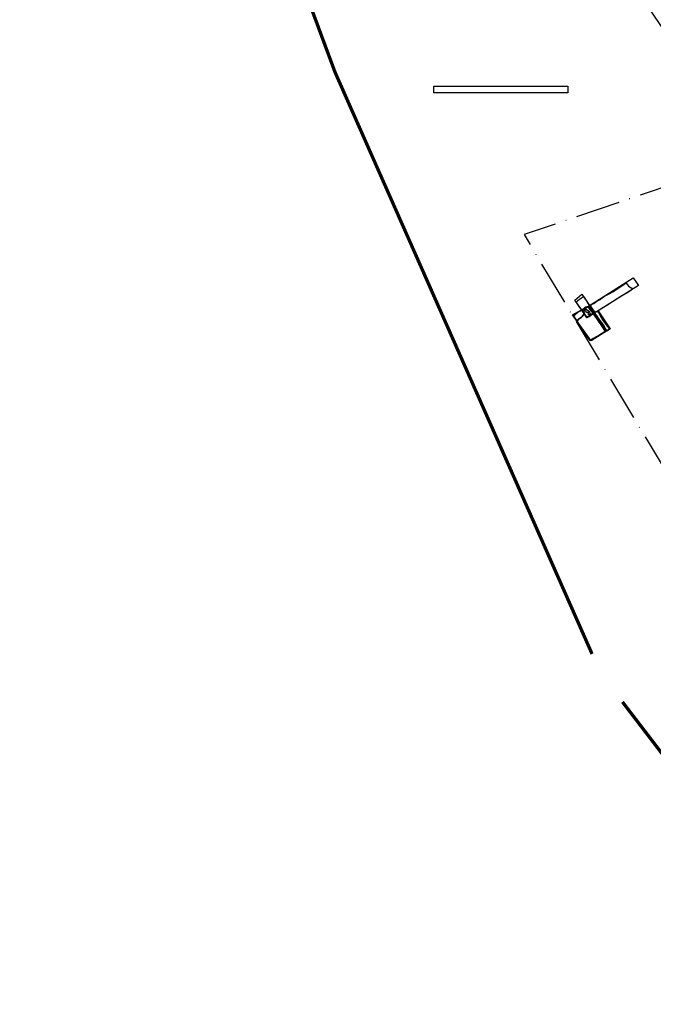
# Model space of a CAD drawing. Extents: x 77830 to 78192, y 25909 to 26315.
# Drawn here: x 77830 to 77972, y 25926 to 26146 of the extents above; entities that cross this region are included whole.
import ezdxf

# ---------------------------------------------------------------- set-up
doc = ezdxf.new("R2010")
doc.units = 0
doc.header["$MEASUREMENT"] = 0
doc.linetypes.add('7-7', pattern=[15, 9.975, -2.475, 0.075, -2.475])
for name, color, linetype in [('183R', 7, 'CONTINUOUS'), ('184R', 7, 'CONTINUOUS'), ('185R', 7, 'CONTINUOUS'), ('204R', 7, 'CONTINUOUS'), ('224R', 7, 'CONTINUOUS'), ('227U', 7, 'CONTINUOUS'), ('242U', 7, 'CONTINUOUS'), ('247U', 7, 'CONTINUOUS'), ('250R', 7, 'CONTINUOUS'), ('270U', 7, 'CONTINUOUS'), ('CHAINAGE', 7, 'CONTINUOUS'), ('MAXARCH', 5, '7-7'), ('MAXEXTENT', 1, 'CONTINUOUS'), ('TRENCHEDGE', 1, 'CONTINUOUS')]:
    doc.layers.add(name, color=color, linetype=linetype)

msp = doc.modelspace()

# ---------------------------------------------------------------- linework, layer by layer
at = {"layer": '183R', "elevation": 64.54}
for points in [[(77967.21, 26086.09), (77966.82, 26085.85), (77965.72, 26085.17), (77964.82, 26084.63), (77963.73, 26083.96), (77962.94, 26083.44), (77962.28, 26082.97), (77961.6, 26082.54), (77961.05, 26082.26), (77960.63, 26082.01), (77960.12, 26081.65), (77959.35, 26081.18), (77958.69, 26080.79), (77958.58, 26080.93), (77958.39, 26081.14), (77958.21, 26081.37), (77958.04, 26081.61), (77957.78, 26081.98), (77957.51, 26082.35), (77957.98, 26082.69), (77958.29, 26082.85), (77958.57, 26082.94), (77958.83, 26083.14), (77959.21, 26083.43), (77959.46, 26083.6), (77959.77, 26083.73), (77959.96, 26083.83), (77960.43, 26084.23), (77960.83, 26084.5), (77961.33, 26084.76), (77961.99, 26085.1), (77962.74, 26085.55), (77963.41, 26085.99), (77964.19, 26086.49), (77965.21, 26087.13), (77965.79, 26087.45), (77966.03, 26087.08), (77966.3, 26086.77), (77966.62, 26086.55), (77966.99, 26086.32)], [(77957.19, 26082.15), (77957.38, 26081.9), (77957.66, 26081.61), (77957.96, 26081.24), (77958.16, 26081.01), (77958.32, 26080.8), (77958.43, 26080.65), (77958.22, 26080.54), (77957.89, 26080.35), (77957.63, 26080.18), (77957.28, 26079.92), (77957.04, 26079.77), (77956.83, 26080.05), (77956.54, 26080.45), (77956.37, 26080.76), (77956.23, 26080.99), (77956.19, 26081.06), (77956.37, 26081.18), (77956.39, 26081.23), (77956.56, 26081.56), (77956.71, 26081.84), (77956.78, 26081.98), (77956.89, 26081.98), (77957.05, 26082.07)], [(77958.69, 26080.79), (77958.76, 26080.87), (77958.99, 26081.03), (77959.23, 26081.09), (77959.41, 26081.14), (77959.79, 26080.52), (77960.32, 26079.67), (77960.73, 26079.02), (77961.29, 26078.29), (77961.88, 26077.52), (77962.12, 26077.2), (77961.86, 26077.07), (77961.64, 26076.95), (77961.48, 26076.86), (77961.45, 26076.84), (77961.42, 26076.82), (77961.28, 26077.05), (77960.94, 26077.61), (77960.64, 26078.08), (77960.26, 26078.62), (77959.82, 26079.24), (77959.54, 26079.62), (77959.04, 26080.3), (77958.69, 26080.79)], [(77958.43, 26080.65), (77957.86, 26080.38), (77956.91, 26079.86), (77956.4, 26080.62), (77955.9, 26079.98), (77955.87, 26079.92), (77955.67, 26079.78), (77955.32, 26079.55), (77955.15, 26079.49), (77954.92, 26079.16), (77954.77, 26078.88), (77955.44, 26077.78), (77955.75, 26077.21), (77956.39, 26076.48), (77956.98, 26075.67), (77957.7, 26074.64), (77959.26, 26075.58), (77960.58, 26076.35), (77961.09, 26076.65), (77960.97, 26076.85), (77960.71, 26077.29), (77960.03, 26078.36), (77959.75, 26078.75), (77959.34, 26079.3), (77959.02, 26079.76), (77958.69, 26080.22), (77958.5, 26080.51)]]:
    msp.add_lwpolyline(points, close=True, dxfattribs=at)
at = {"layer": '184R', "elevation": 64.54}
msp.add_lwpolyline([(77958.53, 26080.8), (77958.41, 26080.71), (77958.4, 26080.68), (77958.65, 26080.3), (77958.72, 26080.28), (77958.84, 26080.12), (77958.94, 26080.08), (77958.99, 26080.05), (77959.01, 26080.05), (77958.78, 26080.37), (77958.73, 26080.42), (77958.56, 26080.73), (77958.53, 26080.79)], close=True, dxfattribs=at)
at = {"layer": '185R', "elevation": 64.54}
msp.add_lwpolyline([(77958.43, 26080.65), (77958.5, 26080.51), (77958.69, 26080.22), (77959.02, 26079.76), (77959.34, 26079.3), (77959.75, 26078.75), (77960.03, 26078.36), (77960.43, 26077.73), (77960.71, 26077.29), (77960.97, 26076.85), (77961.09, 26076.65), (77961.42, 26076.82), (77961.28, 26077.05), (77961.19, 26077.18), (77960.94, 26077.61), (77960.64, 26078.08), (77960.26, 26078.62), (77959.82, 26079.24), (77959.54, 26079.62), (77959.04, 26080.3), (77958.69, 26080.79), (77958.41, 26081.14), (77958.16, 26081.45), (77957.99, 26081.67), (77957.69, 26082.12), (77957.55, 26082.29), (77957.5, 26082.35), (77957.19, 26082.16), (77957.33, 26081.97), (77957.47, 26081.8), (77957.69, 26081.57), (77957.9, 26081.33), (77958.13, 26081.05), (77958.3, 26080.83), (77958.4, 26080.71)], close=True, dxfattribs=at)
at = {"layer": '204R', "elevation": 64.54}
msp.add_lwpolyline([(77956.12, 26081.13), (77955.89, 26081.5), (77956.61, 26081.97), (77956.69, 26081.91), (77956.5, 26081.69), (77956.36, 26081.57), (77956.33, 26081.54), (77956.37, 26081.45), (77956.35, 26081.41), (77956.25, 26081.3), (77956.19, 26081.24), (77956.19, 26081.18)], close=True, dxfattribs=at)
at = {"layer": '224R', "elevation": 64.54}
for points in [[(77956.92, 26079.86), (77956.38, 26080.64), (77956.01, 26081.2), (77955.46, 26081.99), (77955.02, 26082.61), (77954.74, 26083.05), (77954.58, 26083.32), (77955.34, 26083.91), (77956.18, 26084.49), (77956.41, 26084.15), (77957.24, 26082.82), (77957.53, 26082.35), (77957.67, 26082.4), (77958.11, 26081.76), (77958.45, 26081.26), (77958.61, 26081.03), (77958.67, 26080.9), (77958.62, 26080.87), (77957.96, 26080.44), (77957.62, 26080.25)], [(77956.18, 26081.07), (77956.18, 26081.07), (77955.88, 26081.47), (77955.51, 26081.2), (77955.28, 26081.11), (77954.84, 26080.79), (77954.6, 26080.61), (77954.34, 26080.41), (77954.12, 26080.22), (77954.01, 26080.13), (77954.12, 26079.92), (77954.38, 26079.52), (77954.66, 26079.08), (77954.77, 26078.88), (77954.92, 26079.16), (77955.15, 26079.49), (77955.32, 26079.55), (77955.87, 26079.92), (77955.9, 26079.98), (77956.18, 26080.33), (77956.4, 26080.62)], [(77956.18, 26081.07), (77956.39, 26081.21), (77956.4, 26081.27), (77956.4, 26081.31), (77956.51, 26081.49), (77956.58, 26081.59), (77956.6, 26081.64), (77956.65, 26081.7), (77956.73, 26081.89), (77956.74, 26081.92), (77956.78, 26081.96), (77956.76, 26082.04), (77956.78, 26082.06), (77956.73, 26082.07), (77956.63, 26082.06), (77956.53, 26082.04), (77956.41, 26081.93), (77956.29, 26081.79), (77956.21, 26081.71), (77956.12, 26081.66), (77955.94, 26081.55), (77955.88, 26081.49), (77955.88, 26081.47), (77956.02, 26081.28), (77956.12, 26081.14)]]:
    msp.add_lwpolyline(points, close=True, dxfattribs=at)
at = {"layer": '227U', "elevation": 64.54}
for points in [[(77957.19, 26082.17), (77957.43, 26081.85), (77957.72, 26081.56), (77958.03, 26081.19), (77958.28, 26080.86), (77958.4, 26080.72), (77958.45, 26080.64), (77958.07, 26080.45), (77957.56, 26080.13), (77957.05, 26079.75), (77956.82, 26080.05), (77956.57, 26080.39), (77956.43, 26080.64), (77956.26, 26080.94), (77956.18, 26081.07), (77956.37, 26081.19), (77956.41, 26081.27), (77956.42, 26081.35), (77956.55, 26081.54), (77956.65, 26081.71), (77956.74, 26081.91), (77956.77, 26081.98), (77956.77, 26082.06), (77956.98, 26082.11)], [(77957.61, 26082.43), (77958.27, 26081.53), (77958.63, 26081.09), (77958.78, 26080.86), (77958.71, 26080.8), (77958.29, 26081.27), (77957.98, 26081.71), (77957.69, 26082.12), (77957.52, 26082.36)], [(77959.39, 26081.12), (77958.97, 26081.02), (77958.6, 26080.86), (77959.1, 26080.21), (77959.52, 26079.63), (77960.14, 26078.75), (77960.73, 26077.89), (77961.24, 26077.07), (77961.4, 26076.82), (77961.82, 26077.05), (77962.12, 26077.19), (77961.68, 26077.75), (77961.14, 26078.47), (77960.68, 26079.07), (77960.01, 26080.14), (77959.61, 26080.79)], [(77958.34, 26080.68), (77958.55, 26080.4), (77959.05, 26079.68), (77959.58, 26078.95), (77960.01, 26078.38), (77960.64, 26077.36), (77961.08, 26076.63), (77959.84, 26075.92), (77958.4, 26075.06), (77957.68, 26074.64), (77956.87, 26075.78), (77956.32, 26076.58), (77955.95, 26077), (77955.75, 26077.18), (77955.51, 26077.65), (77955.24, 26078.11), (77954.88, 26078.69), (77954.76, 26078.88), (77954.98, 26079.24), (77955.14, 26079.46), (77955.23, 26079.51), (77955.67, 26079.76), (77955.92, 26080), (77956.07, 26080.21), (77956.29, 26080.51), (77956.39, 26080.61), (77956.91, 26079.85), (77957.63, 26080.23), (77958.11, 26080.52)]]:
    msp.add_lwpolyline(points, close=True, dxfattribs=at)
at = {"layer": '242U', "elevation": 64.54}
for points in [[(77958.45, 26080.65), (77958, 26081.22), (77957.66, 26081.63), (77957.39, 26081.91), (77957.19, 26082.17), (77956.9, 26082.08), (77956.77, 26082.04), (77956.76, 26081.93), (77956.61, 26081.65), (77956.49, 26081.46), (77956.42, 26081.34), (77956.18, 26081.06), (77956.35, 26080.79), (77956.61, 26080.33), (77956.86, 26079.96), (77957.04, 26079.74), (77957.13, 26079.85), (77957.77, 26080.26), (77958.23, 26080.56), (77958.45, 26080.65)], [(77957.6, 26082.42), (77957.52, 26082.36), (77957.97, 26081.72), (77958.29, 26081.26), (77958.56, 26080.95), (77958.69, 26080.79), (77958.79, 26080.83), (77958.49, 26081.24), (77958.15, 26081.7), (77957.83, 26082.12), (77957.61, 26082.42)]]:
    msp.add_lwpolyline(points, close=True, dxfattribs=at)
at = {"layer": '247U', "elevation": 64.54}
msp.add_lwpolyline([(77957.83, 26080.59), (77957.85, 26080.21), (77957.7, 26080.08), (77957.44, 26079.95), (77957.19, 26079.83), (77957.02, 26079.71), (77956.74, 26080.15), (77956.4, 26080.7), (77956.18, 26081.07), (77956.37, 26081.22), (77956.47, 26081.42), (77956.63, 26081.69), (77956.73, 26081.61), (77956.75, 26081.42), (77956.64, 26081.25), (77956.74, 26081.07), (77956.85, 26080.95), (77957.02, 26080.97), (77957.14, 26080.95), (77957.31, 26080.96), (77957.34, 26080.89), (77957.28, 26080.68), (77957.19, 26080.63), (77957.24, 26080.52), (77957.4, 26080.5), (77957.52, 26080.46), (77957.59, 26080.38), (77957.67, 26080.35), (77957.74, 26080.55), (77957.79, 26080.61)], close=True, dxfattribs=at)
at = {"layer": '250R', "elevation": 64.54}
msp.add_lwpolyline([(77957.82, 26080.29), (77958.02, 26080.43), (77958.38, 26080.61), (77958.79, 26080.84), (77958.64, 26081.06), (77958.4, 26081.34), (77957.97, 26081.93), (77957.61, 26082.42), (77957.45, 26082.32), (77957.21, 26082.17), (77957.03, 26082.13), (77956.78, 26082.04), (77956.76, 26081.95), (77956.72, 26081.86), (77956.73, 26081.75), (77956.77, 26081.64), (77957.01, 26081.46), (77957.31, 26081.27), (77957.43, 26081.16), (77957.54, 26080.97), (77957.63, 26080.76), (77957.73, 26080.54), (77957.79, 26080.39)], close=True, dxfattribs=at)
at = {"layer": '270U', "elevation": 64.54}
msp.add_lwpolyline([(77957.61, 26082.43), (77958.21, 26081.62), (77958.79, 26080.83), (77958.56, 26080.72), (77958.06, 26080.45), (77957.71, 26080.15), (77957.46, 26079.96), (77957.12, 26079.77), (77957.03, 26079.7), (77956.17, 26081.06), (77956.36, 26081.18), (77956.43, 26081.38), (77956.63, 26081.71), (77956.74, 26081.93), (77956.77, 26082.05), (77957.01, 26082.13), (77957.19, 26082.17)], close=True, dxfattribs=at)
at = {"layer": 'CHAINAGE', "flags": 128}
msp.add_lwpolyline([(78104.5, 25955.37, 0.020557), (77961.27, 26180.85), (77959.07, 26184), (77956.88, 26187.16), (77954.67, 26190.31), (77952.46, 26193.46), (77950.25, 26196.61), (77948.04, 26199.75), (77945.82, 26202.9), (77943.6, 26206.03), (77941.37, 26209.17), (77939.14, 26212.3), (77936.91, 26215.44), (77934.67, 26218.56), (77932.43, 26221.69, 0.00464), (77898.71, 26267.73, 0.00464)], format="xyb", dxfattribs=at)
at = {"layer": 'MAXARCH', "flags": 128}
msp.add_lwpolyline([(77890.06, 26262.26, -0.004704), (77924.14, 26215.74), (77926.38, 26212.62), (77928.61, 26209.51), (77930.84, 26206.39), (77933.06, 26203.26), (77935.28, 26200.14), (77937.49, 26197.01), (77939.7, 26193.88), (77941.91, 26190.74), (77944.11, 26187.6), (77946.31, 26184.46), (77948.51, 26181.32), (77950.7, 26178.18), (77952.89, 26175.03, -0.005557), (77993.31, 26115.43), (77942.92, 26098.32), (77982.41, 26032.31), (77996.99, 26010.04), (77983.15, 26010.04), (77983.15, 26008.54), (77997.98, 26008.54), (78018.1, 25977.81), (78030.57, 26001.1), (78039.81, 26019.97), (78039.81, 26019.97), (78039.81, 26019.97), (78042.48, 26018.32), (78043.94, 26017.48), (78046.98, 26015.66), (78048.58, 26014.69), (78050.35, 26018.39), (78051.89, 26021.91), (78052.71, 26023.88), (78049.93, 26025.48), (78050.13, 26026.11), (78051.2, 26029), (78052.98, 26032.11), (78051.2, 26033.35), (78046.64, 26037.37), (78072.71, 26072.4), (78082.55, 26063.5), (78087.39, 26067.45), (78094.84, 26074.22), (78101.65, 26079.7), (78111.06, 26088), (78118.01, 26090.93), (78113.04, 26101.38), (78104, 26095.4), (78087.69, 26082.71), (78076.47, 26082.71), (78028.14, 26131.33), (78008.45, 26119.76, 0.018594), (77965.95, 26184.1), (77963.75, 26187.26), (77961.55, 26190.42), (77959.34, 26193.58), (77957.13, 26196.74), (77954.92, 26199.89), (77952.7, 26203.04), (77950.48, 26206.19), (77948.25, 26209.33), (77946.02, 26212.47), (77943.78, 26215.61), (77941.55, 26218.75), (77939.3, 26221.88), (77937.06, 26225.01, 0.004896), (77903.62, 26270.84)], format="xyb", dxfattribs=at)
at = {"layer": 'MAXEXTENT', "const_width": 0.75}
for points in [[(77958.13, 26004.51), (77900.64, 26134.67), (77887.2, 26170.94), (77878.65, 26182.03), (77860.98, 26197.79), (77857.69, 26195.31), (77830.5, 26224.58)], [(78016.04, 25927), (77964.92, 25993.79)]]:
    msp.add_lwpolyline(points, dxfattribs=at)
at = {"layer": 'TRENCHEDGE', "flags": 128}
msp.add_lwpolyline([(77952.72, 26130.05), (77922.72, 26130.05), (77922.72, 26131.55), (77952.72, 26131.55)], close=True, dxfattribs=at)
at = {"layer": 'TRENCHEDGE', "linetype": 'Continuous', "elevation": 64.54}
msp.add_lwpolyline([(77953.79, 26080.38), (77955.77, 26081.53), (77954.31, 26083.69), (77955.87, 26085), (77957.57, 26082.49), (77967.35, 26088.64), (77968.53, 26086.93), (77959.48, 26081.25), (77962.16, 26077.28), (77957.9, 26074.54), (77953.79, 26080.38)], dxfattribs=at)

doc.saveas('drawing.dxf')
